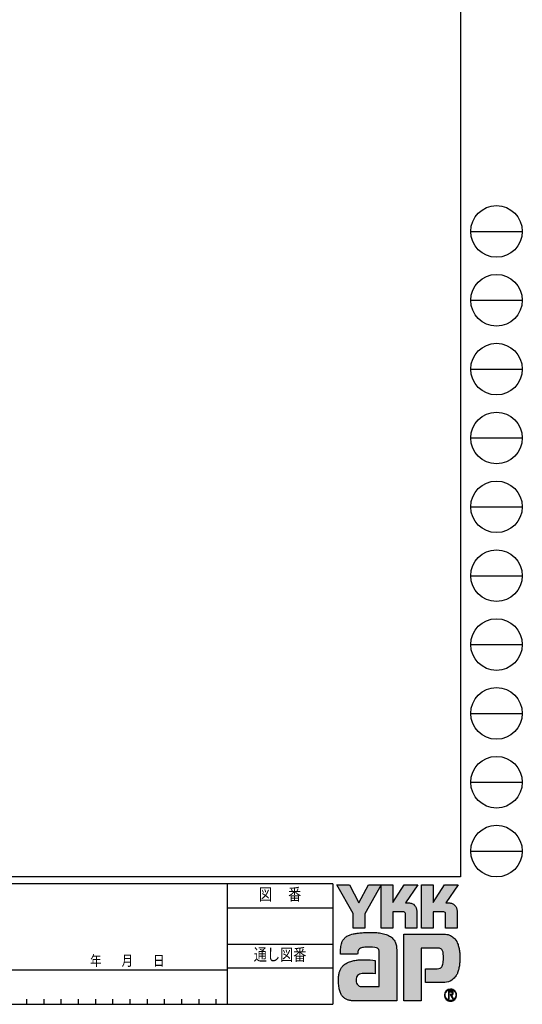
# Model space of a CAD drawing. Units: millimetres. Extents: x 0 to 12420, y 0 to 8692.
# Drawn here: x 10230 to 12420, y 112 to 4402 of the extents above; entities that cross this region are included whole.
import ezdxf
from ezdxf.enums import TextEntityAlignment as Align

# ---------------------------------------------------------------- set-up
doc = ezdxf.new("R2010")
doc.units = ezdxf.units.MM
doc.layers.add('FRAME', color=3, linetype='Continuous', lineweight=30)
doc.styles.add('text-b', font='extslim2.shx', dxfattribs={"width": 0.8, "bigfont": 'extfont2.shx'})

# ---------------------------------------------------------------- blocks, each defined once
blk = doc.blocks.new('YKKAPLOGO2')
at = {"linetype": 'ByBlock', "lineweight": -2}
h = blk.add_hatch(color=0, dxfattribs=at)
edge = h.paths.add_edge_path()
edge.add_arc((0.9812461011280433, 0.0499824917270516), 0.05224768226686799, 44.93442000000286, 90.08535600000256)
edge.add_arc((0.981251923836983, 0.0498822017341042), 0.05234798113029119, 90.09156552177431, 179.923629932956)
edge.add_arc((0.9809328846447093, 0.04982543177240449), 0.05202904932772984, 179.8606450800952, 225.1439939985764)
edge.add_arc((0.9811824296325071, 0.04981964968491356), 0.05220127516044024, 224.9453553885787, 269.9844512830166)
edge.add_arc((0.9811792300097124, 0.05007739688949195), 0.05245902158911579, 269.9880223087077, 314.9377721061915)
edge.add_arc((0.9815325956150847, 0.04973874384794832), 0.05196970324904468, 314.9257166602815, 360.2350799932709)
edge.add_arc((0.9816606454465392, 0.05014243657185302), 0.05184156587709133, 359.7894949650352, 405.1328750314317)
edge.add_line((1.018233057014969, 0.08688487340799868), (1.018233053760318, 0.08688487155867607))
edge = h.paths.add_edge_path(flags=16)
edge.add_arc((0.981079581235172, 0.04933418878901906), 0.04630680997412867, 224.628219000001, 270.1097310000005, ccw=False)
edge.add_arc((0.980734204155368, 0.0497538398553533), 0.04635897849902846, 179.755127369646, 225.2972179378844, ccw=False)
edge.add_arc((0.9809239227464674, 0.05005087893957519), 0.04654837878673929, 134.8007046283088, 180.1217460165475, ccw=False)
edge.add_arc((0.9810596361753152, 0.05031499629657055), 0.04645745898805054, 89.86602478721397, 135.1489962713439, ccw=False)
edge.add_arc((0.9812622969429565, 0.04996174930873667), 0.0468106734070266, 45.03107645709707, 90.11509058956278, ccw=False)
edge.add_arc((0.9812935476556018, 0.04994671913590117), 0.04679923295132165, 0.0064280881064178175, 45.071149570043985, ccw=False)
edge.add_arc((0.9810938450353073, 0.05002640325645057), 0.04699899421847977, 270.09072013900766, 359.9092589945101, ccw=False)
edge.add_line((0.9811682615725005, 0.003027467952257971), (0.9811682664664793, 0.003027463738441257))
edge = h.paths.add_edge_path(flags=0)
edge.add_arc((0.9880960047901233, 0.06675750034764613), 0.00994906395927765, -1.6106014017747725, 42.86139266983258, ccw=False)
edge.add_line((0.9980411381886808, 0.06647786603163076), (0.997627893648763, 0.0632985204006893))
edge.add_line((0.997627893648763, 0.0632985204006893), (0.9964901487985331, 0.06079225694408059))
edge.add_line((0.9964901487985331, 0.06079225694408059), (0.9947820199047082, 0.05888257891823644))
edge.add_line((0.9947820199047082, 0.05888257891823644), (0.9926597075445833, 0.05749289765299164))
edge.add_line((0.9926597075445833, 0.05749289765299164), (0.9902773968041707, 0.05654561673252021))
edge.add_line((0.9902773968041707, 0.05654561673252021), (0.9877882650237783, 0.05596313974099627))
edge.add_line((0.9877882650237783, 0.05596313974099627), (0.985348512780735, 0.05567089349957445))
edge.add_line((0.985348512780735, 0.05567089349957445), (0.9831123251610259, 0.05559027384676849))
edge.add_line((0.9831123251610259, 0.05559027384676849), (0.9772240672691997, 0.05559027384676849))
edge.add_line((0.9772240672691997, 0.05559027384676849), (0.9801959092207679, 0.0505354216158277))
edge.add_line((0.9801959092207679, 0.0505354216158277), (0.9996242378013646, 0.01716493182807305))
edge.add_line((0.9996242378013646, 0.01716493182807305), (1.007401011060179, 0.01716493182807305))
edge.add_line((1.007401011060179, 0.01716493182807305), (0.9886670192393636, 0.04928581699733364))
edge.add_line((0.9886670192393636, 0.04928581699733364), (0.9904204966878971, 0.0496344969957196))
edge.add_line((0.9904204966878971, 0.0496344969957196), (0.9920933544836222, 0.05007689734049302))
edge.add_line((0.9920933544836222, 0.05007689734049302), (0.9936805538982416, 0.05061201028599328))
edge.add_line((0.9936805538982416, 0.05061201028599328), (0.9951790716947747, 0.05123983583222064))
edge.add_line((0.9951790716947747, 0.05123983583222064), (0.9965818536536069, 0.05196037397917468))
edge.add_line((0.9965818536536069, 0.05196037397917468), (0.9978868842833974, 0.05277362472685597))
edge.add_line((0.9978868842833974, 0.05277362472685597), (0.9990881171102091, 0.05367757258394452))
edge.add_line((0.9990881171102091, 0.05367757258394452), (1.00017950566007, 0.05467322529609856))
edge.add_arc((0.9882915828757158, 0.06600314839065352), 0.01642223691996012, 316.3767372757107, 361.6565045120805)
edge.add_line((1.004706956826509, 0.06647787305918586), (1.004634749223265, 0.06821631922185975))
edge.add_line((1.004634749223265, 0.06821631922185975), (1.004417076160695, 0.06989220025456593))
edge.add_line((1.004417076160695, 0.06989220025456593), (1.004058318705706, 0.07150056232804715))
edge.add_line((1.004058318705706, 0.07150056232804715), (1.003557469112647, 0.07303334347702277))
edge.add_line((1.003557469112647, 0.07303334347702277), (1.002918558364156, 0.07448651271885215))
edge.add_line((1.002918558364156, 0.07448651271885215), (1.002140578714579, 0.07585200808825514))
edge.add_line((1.002140578714579, 0.07585200808825514), (1.001227561146554, 0.07712680634825093))
edge.add_line((1.001227561146554, 0.07712680634825093), (1.00017950566007, 0.07830284553355961))
edge.add_line((1.00017950566007, 0.07830284553355961), (0.9988059483253869, 0.0795171790539513))
edge.add_line((0.9988059483253869, 0.0795171790539513), (0.997280221396039, 0.08057531199703093))
edge.add_line((0.997280221396039, 0.08057531199703093), (0.9956103868372842, 0.08147724436279895))
edge.add_line((0.9956103868372842, 0.08147724436279895), (0.993803498868771, 0.08221894516861475))
edge.add_line((0.993803498868771, 0.08221894516861475), (0.9918656039644436, 0.08279940666881822))
edge.add_line((0.9918656039644436, 0.08279940666881822), (0.98980375634393, 0.08321560562642971))
edge.add_line((0.98980375634393, 0.08321560562642971), (0.9876250102268448, 0.08346754204144868))
edge.add_line((0.9876250102268448, 0.08346754204144868), (0.9853344043414957, 0.08355219267689523))
edge.add_line((0.9853344043414957, 0.08355219267689523), (0.9628445444455811, 0.08355219267689523))
edge.add_line((0.9628445444455811, 0.08355219267689523), (0.9628445444455811, 0.01738663587328992))
edge.add_line((0.9628445444455811, 0.01738663587328993), (0.9696417889227947, 0.01738663587328993))
edge.add_line((0.9696417889227947, 0.01738663587328993), (0.9696417889227947, 0.07680331999136675))
edge.add_line((0.9696417889227947, 0.07680331999136675), (0.9853344043414957, 0.07680331999136675))
edge.add_line((0.9853344043414957, 0.07680331999136675), (0.9869548593628945, 0.07674990947138277))
edge.add_line((0.9869548593628945, 0.07674990947138277), (0.9884795785465891, 0.07659169340275068))
edge.add_line((0.9884795785465891, 0.07659169340275068), (0.9899045309099419, 0.07632967953113111))
edge.add_line((0.9899045309099419, 0.07632967953113111), (0.9912256854702989, 0.07596588334784359))
edge.add_line((0.9912256854702989, 0.07596588334784359), (0.9924390112450328, 0.07550232034420862))
edge.add_line((0.9924390112450328, 0.07550232034420862), (0.9935404772514925, 0.0749399982658861))
edge.add_line((0.9935404772514925, 0.0749399982658861), (0.994525044761384, 0.07427992485853681))
edge.add_line((0.994525044761384, 0.07427992485853681), (0.99538868279207, 0.07352512335914131))
edge = h.paths.add_edge_path()
edge.add_arc((0.2888696415236495, -0.1159034444774372), 0.7062400160724803, 87.51793533789117, 91.66438817798303, ccw=False)
edge.add_arc((0.2980441028128063, 0.0807829810969769), 0.5093412134494915, 81.92630775827178, 87.59083149003902, ccw=False)
edge.add_arc((0.3251265643207231, 0.2663792750138402), 0.321781731588947, 73.67137372319672, 82.05943302216531, ccw=False)
edge.add_arc((0.3653003506711655, 0.4008374623326906), 0.1814537687132259, 60.60528288235503, 73.90849856205972, ccw=False)
edge.add_arc((0.3817474280854383, 0.433636488165785), 0.1448155125235193, 52.173471518694726, 59.905419987328685, ccw=False)
edge.add_arc((0.3964566359849661, 0.4526771293389417), 0.1207551160809914, 43.55041761169463, 52.14560577150331, ccw=False)
edge.add_arc((0.4045599329898834, 0.4605085644747016), 0.1094863412068013, 34.48659260316282, 43.50182013356101, ccw=False)
edge.add_arc((0.4046164763654133, 0.4606754658774527), 0.1093452839783557, 25.589150532184817, 34.43128324084961, ccw=False)
edge.add_arc((0.3948873484272424, 0.4561168115891532), 0.1200891091210316, 17.43088999214831, 25.545905045019026, ccw=False)
edge.add_line((0.5094618416488242, 0.4920901299306787), (0.5136721488365371, 0.4750684358360138))
edge.add_line((0.5136721488365371, 0.4750684358360138), (0.5160574828139404, 0.4568463788105209))
edge.add_line((0.5160574828139404, 0.4568463788105209), (0.516810268822016, 0.4374301431778381))
edge.add_line((0.516810268822016, 0.4374301431778381), (0.516810268822016, 0))
edge.add_line((0.516810268822016, 1.561251128379126e-17), (0.1588499406522026, 4.900051718548237e-16))
edge.add_arc((0.1573846152258219, 0.2756756466933351), 0.2756795410588052, 263.6848746649659, 270.30454692996716, ccw=False)
edge.add_arc((0.144751575922557, 0.1631788670443234), 0.1624759066448767, 253.691018885623, 263.74909316651605, ccw=False)
edge.add_arc((0.1298296342656863, 0.1119254163862797), 0.1090945150732202, 239.8785013092501, 253.6535482446689, ccw=False)
edge.add_arc((0.1216803205149821, 0.0971037955026249), 0.09218556660014122, 223.6420534782413, 239.6366294170112, ccw=False)
edge.add_arc((0.1315007229737249, 0.1057422376683652), 0.1052553969652856, 208.2977657543149, 223.355606159757, ccw=False)
edge.add_arc((0.1750281282756943, 0.1289080277864341), 0.1545631104473806, 196.3102007627962, 208.2099283034402, ccw=False)
edge.add_arc((0.2749937283998853, 0.1584394086296672), 0.2587992870372889, 187.8047148541562, 196.3697110093865, ccw=False)
edge.add_arc((0.4643239229115859, 0.185069681765108), 0.449992470592488, 181.9094794174698, 187.8904176513077, ccw=False)
edge.add_arc((0.303006404324082, 0.1825310330579531), 0.2886938890442698, 174.5558801097798, 182.4727230497099, ccw=False)
edge.add_arc((0.2165045834468608, 0.1908157858970615), 0.2017962492913178, 164.9753667854606, 174.5673877291291, ccw=False)
edge.add_arc((0.1674695707098278, 0.2038900510662171), 0.1510482502902498, 153.891777935297, 164.9434116692618, ccw=False)
edge.add_arc((0.1451283838558344, 0.2146325454768658), 0.1262593665995702, 142.0468818398376, 153.8077060405064, ccw=False)
edge.add_arc((0.1408164618959296, 0.2177209774146268), 0.1209601121175584, 130.6022050713186, 141.944269337734, ccw=False)
edge.add_arc((0.1479387738203448, 0.2091589759802663), 0.1320961073216915, 120.6072426230107, 130.5308147201121, ccw=False)
edge.add_arc((0.1620041652577047, 0.185242139598837), 0.1598422074916906, 112.58837614452091, 120.5816154340441, ccw=False)
edge.add_arc((0.1809304914828644, 0.1397662104312182), 0.2090993483228371, 106.6130308198974, 112.5902350136696, ccw=False)
edge.add_arc((0.2106953306828905, 0.03972204185871137), 0.3134773965652422, 99.87193010640078, 106.59824860692831, ccw=False)
edge.add_arc((0.2273709020351266, -0.05422104319928517), 0.4088886023840901, 94.78469170294778, 99.9171141639502, ccw=False)
edge.add_arc((0.2354886371798975, -0.1476874386008425), 0.502706483086526, 90.80098592879739, 94.81811646898808, ccw=False)
edge.add_arc((0.2367229485111748, -0.2172863637400388), 0.5723159218077685, 87.57779436069052, 90.82713927416393, ccw=False)
edge.add_line((0.260910663135775, 0.354518208483649), (0.2889841687203463, 0.3526656324718716))
edge.add_line((0.2889841687203463, 0.3526656324718716), (0.3110537986760067, 0.3501916168763852))
edge.add_line((0.3110537986760067, 0.3501916168763852), (0.3254907630022595, 0.3478738018582105))
edge.add_line((0.3254907630022595, 0.3478738018582105), (0.3306645292210905, 0.3464901670669264))
edge.add_line((0.3306645292210905, 0.3464901670669264), (0.3306645292210905, 0.2330190134880369))
edge.add_line((0.3306645292210905, 0.2330190134880369), (0.3142503679097697, 0.2347513282777073))
edge.add_line((0.3142503679097697, 0.2347513282777073), (0.2962490071838363, 0.2357258183310007))
edge.add_line((0.2962490071838363, 0.2357258183310007), (0.2778233855350113, 0.2361027152078691))
edge.add_line((0.2778233855350113, 0.2361027152078691), (0.2601384569463361, 0.2360462814509047))
edge.add_line((0.2601384569463361, 0.2360462814509047), (0.2443571599095455, 0.2357197718570402))
edge.add_line((0.2443571599095455, 0.2357197718570402), (0.2316434406620273, 0.2352844257318875))
edge.add_line((0.2316434406620273, 0.2352844257318875), (0.2231612454411695, 0.2349034978723787))
edge.add_line((0.2231612454411695, 0.2349034978723787), (0.2200755282300137, 0.2347412508211064))
edge.add_line((0.2200755282300137, 0.2347412508211064), (0.207246925977251, 0.2323972344157701))
edge.add_line((0.207246925977251, 0.2323972344157701), (0.1961849018665941, 0.2287260169761134))
edge.add_line((0.1961849018665941, 0.2287260169761134), (0.1868914713893767, 0.2237024048606348))
edge.add_line((0.1868914713893767, 0.2237024048606348), (0.1793676422912524, 0.2173032199191527))
edge.add_line((0.1793676422912524, 0.2173032199191527), (0.173611399080894, 0.209504276255825))
edge.add_line((0.173611399080894, 0.209504276255825), (0.1696247572496354, 0.2002834034661302))
edge.add_line((0.1696247572496354, 0.2002834034661302), (0.1674067090518097, 0.1896154079085665))
edge.add_line((0.1674067090518097, 0.1896154079085665), (0.1669592699787338, 0.1774771114329521))
edge.add_line((0.1669592699787338, 0.1774771114329521), (0.1683751526311416, 0.1641285124195865))
edge.add_line((0.1683751526311416, 0.1641285124195865), (0.171210948918598, 0.1530936974417549))
edge.add_line((0.171210948918598, 0.1530936974417549), (0.1752903033505803, 0.1441620476565018))
edge.add_line((0.1752903033505803, 0.1441620476565018), (0.1804368604365862, 0.1371229442208714))
edge.add_line((0.1804368604365862, 0.1371229442208714), (0.1864712414491225, 0.1317657682919078))
edge.add_line((0.1864712414491225, 0.1317657682919078), (0.1932170908976666, 0.1278778855353349))
edge.add_line((0.1932170908976666, 0.1278778855353349), (0.2004970455460628, 0.1252506925995168))
edge.add_line((0.2004970455460628, 0.1252506925995168), (0.2081327344124544, 0.1236715551501777))
edge.add_line((0.2081327344124544, 0.1236715551501777), (0.3657048535675898, 0.1236715551501777))
edge.add_line((0.3657048535675898, 0.1236715551501777), (0.3657048535675898, 0.4152113668644841))
edge.add_line((0.3657048535675898, 0.4152113668644841), (0.3657502021222949, 0.4209917959706796))
edge.add_line((0.3657502021222949, 0.4209917959706796), (0.3654488861699293, 0.4266422258867254))
edge.add_line((0.3654488861699293, 0.4266422258867254), (0.3647092008554362, 0.4320870756881156))
edge.add_line((0.3647092008554362, 0.4320870756881156), (0.3634404490693955, 0.4372517721960044))
edge.add_line((0.3634404490693955, 0.4372517721960044), (0.361550925956757, 0.4420637577228673))
edge.add_line((0.361550925956757, 0.4420637577228673), (0.3589489266624404, 0.4464474513441976))
edge.add_line((0.3589489266624404, 0.4464474513441976), (0.3555417385857254, 0.4503302953724703))
edge.add_line((0.3555417385857254, 0.4503302953724703), (0.351239672362862, 0.4536367088831791))
edge.add_line((0.351239672362862, 0.4536367088831791), (0.3419986446599642, 0.4572645932594526))
edge.add_line((0.3419986446599642, 0.4572645932594526), (0.3272230777919324, 0.4603382175226843))
edge.add_line((0.3272230777919324, 0.4603382175226843), (0.3083721874745489, 0.4626056452578551))
edge.add_line((0.3083721874745489, 0.4626056452578551), (0.2869061971692697, 0.4638159477956062))
edge.add_line((0.2869061971692697, 0.4638159477956062), (0.2642843225918874, 0.4637192042122389))
edge.add_line((0.2642843225918874, 0.4637192042122389), (0.2419667872037569, 0.4620654935840439))
edge.add_arc((0.2627474271121496, 0.2759832270415436), 0.1872390047949316, 96.3720746533219, 102.753407993257)
edge.add_arc((0.2432356926092474, 0.3601517667406939), 0.1008406520402351, 102.4978957058443, 112.8463169705322)
edge.add_line((0.2040832325935312, 0.4530814281982581), (0.1971896242896927, 0.4491985969962049))
edge.add_line((0.1971896242896927, 0.4491985969962049), (0.1918072547192233, 0.4444571536655475))
edge.add_line((0.1918072547192233, 0.4444571536655475), (0.187738985489503, 0.4389216067547504))
edge.add_line((0.187738985489503, 0.4389216067547504), (0.1847842752141581, 0.4326554442403983))
edge.add_line((0.1847842752141581, 0.4326554442403983), (0.1827466134894856, 0.4257241695903961))
edge.add_line((0.1827466134894856, 0.4257241695903961), (0.1814274744204456, 0.4181922785269885))
edge.add_line((0.1814274744204456, 0.4181922785269885), (0.1806263166206845, 0.4101222512811007))
edge.add_line((0.1806263166206845, 0.4101222512811007), (0.180146629686486, 0.4015805990662971))
edge.add_line((0.180146629686486, 0.4015805990662971), (0.0318236001995264, 0.40121982611999))
edge.add_line((0.0318236001995264, 0.40121982611999), (0.03225592308770285, 0.421505746257318))
edge.add_line((0.03225592308770285, 0.421505746257318), (0.03308025903764826, 0.4442969221055926))
edge.add_arc((0.3020321980853672, 0.4289066620532453), 0.2693919182566671, 171.5562215410652, 176.7249302595971, ccw=False)
edge.add_arc((0.2107455970429363, 0.4425317232110217), 0.17709415161994, 163.4838524863008, 171.5798233267275, ccw=False)
edge.add_arc((0.1649421615459198, 0.4561195885300596), 0.1293177480461479, 152.2125045740734, 163.4864976584932, ccw=False)
edge.add_arc((0.1451536905954682, 0.4663523194625717), 0.1070409349827952, 138.0385215069419, 152.1201504079557, ccw=False)
edge.add_arc((0.1451383062552762, 0.4658517252465141), 0.1073648894358692, 122.60462867217839, 137.8343845030835, ccw=False)
edge.add_arc((0.159333815397397, 0.4428904968423212), 0.1343573613646242, 108.37420791968111, 122.4280899168763, ccw=False)
edge.add_arc((0.1818186920917547, 0.3629311161813025), 0.2173623681110479, 100.9315937394665, 107.3549899713762, ccw=False)
edge.add_arc((0.2552918981457933, 0.006476305263364179), 0.5813000368525686, 97.86054447666339, 101.37937906247248, ccw=False)
edge.add_arc((0.2897866337005366, -0.2331786216689409), 0.8234219014309108, 94.90201223830599, 97.95760039022957, ccw=False)
edge.add_arc((0.2921358874186389, -0.2523604021260669), 0.8427345608380449, 91.61689723320711, 94.94970856324022, ccw=False)
edge = h.paths.add_edge_path()
edge.add_arc((0.8231022365719144, 0.326062522114662), 0.2343449332086594, 339.22498221091587, 347.3145741352372, ccw=False)
edge.add_arc((0.9327593111015937, 0.2836029544882395), 0.1167601006921798, 326.2325061058077, 339.6193101912123, ccw=False)
edge.add_arc((0.8884076187676503, 0.3166572618900313), 0.172025259001961, 318.6736738685102, 325.2911172618525, ccw=False)
edge.add_arc((0.9056636716129601, 0.301522352935606), 0.1490723541492888, 311.5703269329227, 318.6624294560623, ccw=False)
edge.add_line((1.004578969224014, 0.1899950886899172), (0.9908901061654903, 0.1793555493433332))
edge.add_line((0.9908901061654903, 0.1793555493433332), (0.9766305050754204, 0.1709912603647031))
edge.add_line((0.9766305050754204, 0.1709912603647031), (0.9619083487273684, 0.1647492837461929))
edge.add_line((0.9619083487273684, 0.1647492837461929), (0.9468284426699938, 0.1604784576387913))
edge.add_line((0.9468284426699938, 0.1604784576387913), (0.9314986156889231, 0.1580276201934863))
edge.add_line((0.9314986156889231, 0.1580276201934863), (0.9160236733327922, 0.1572435940699476))
edge.add_line((0.9160236733327922, 0.1572435940699476), (0.7636192739225265, 0.1572435940699476))
edge.add_line((0.7636192739225265, 0.1572435940699476), (0.7636192739225265, 0.2769647862326279))
edge.add_line((0.7636192739225265, 0.2769647862326279), (0.8495598238138038, 0.2769647862326279))
edge.add_line((0.8495598238138038, 0.2769647862326279), (0.8654056165728363, 0.2771854825321845))
edge.add_line((0.8654056165728363, 0.2771854825321845), (0.879337700323386, 0.2785348539710262))
edge.add_line((0.879337700323386, 0.2785348539710262), (0.8912946025801846, 0.2820418088680883))
edge.add_arc((0.8774454935949675, 0.3132694942002916), 0.03416088627204399, 293.9167198020605, 314.0937636770703)
edge.add_arc((0.872788935273078, 0.3173801215128744), 0.04035624457201561, 314.7809858171797, 333.9292818603018)
edge.add_arc((0.8428172084432193, 0.3319332131454714), 0.07367427944621562, 334.0067642612879, 347.3498910530276)
edge.add_arc((0.7610589872410767, 0.3508664150472064), 0.1575952041420177, 347.1430841970991, 355.4000769567)
edge.add_arc((0.5821453548684494, 0.3662422521737009), 0.3371670762823485, 355.2339044354762, 360.2919344246407)
edge.add_line((0.9193080545233552, 0.3679601841289399), (0.9191224912375238, 0.386849373007307))
edge.add_line((0.9191224912375238, 0.386849373007307), (0.9182215666174176, 0.403864150732029))
edge.add_line((0.9182215666174176, 0.403864150732029), (0.9160901845463545, 0.4188059956339747))
edge.add_line((0.9160901845463545, 0.4188059956339747), (0.9122164102290233, 0.4314753740724554))
edge.add_arc((0.8744583205688348, 0.4157153166626667), 0.04091518965306985, 22.65543833575849, 39.38165319252862)
edge.add_arc((0.8802151642354468, 0.4201169319022766), 0.03367369458242356, 39.80779662169855, 59.7537818176739)
edge.add_arc((0.8761143769198433, 0.4124141142770597), 0.04239489756756609, 60.2099075952312, 77.92418213913811)
edge.add_arc((0.8697976792645088, 0.3827578841939647), 0.0727163786707092, 77.94572257653994, 90.63794058773097)
edge.add_line((0.8689880599298625, 0.4554697556010117), (0.7275198088872918, 0.4554697982388572))
edge.add_line((0.7275198088872918, 0.4554697982388572), (0.7275198088872918, 0))
edge.add_line((0.7275198088872918, 1.561251128379126e-17), (0.5792592596312571, 1.561251128379126e-17))
edge.add_line((0.5792592596312571, 1.561251128379126e-17), (0.5792592596312571, 0.5762864099340402))
edge.add_line((0.5792592596312571, 0.5762864099340402), (0.9238357176897098, 0.5762864099340398))
edge.add_arc((0.9182044986101963, 0.41776529143354), 0.1586211071672713, 78.73197638228368, 87.96551099663088, ccw=False)
edge.add_arc((0.9228558631861302, 0.4415497763755466), 0.1343862513608244, 69.0303397675134, 78.6954139576057, ccw=False)
edge.add_arc((0.927191944134217, 0.4531125855842009), 0.1220375101878603, 59.394837104650776, 68.98849810507397, ccw=False)
edge.add_arc((0.9291962296410485, 0.4566353908046252), 0.1179850453546122, 50.30120407773393, 59.36159834971329, ccw=False)
edge.add_arc((0.928465926118329, 0.4558067623478762), 0.1190890898894065, 42.05209438652213, 50.28551138205171, ccw=False)
edge.add_line((1.016893878338174, 0.5355733505718436), (1.02656430253218, 0.5233696853234531))
edge.add_line((1.02656430253218, 0.5233696853234531), (1.033807978336806, 0.5115458054937824))
edge.add_line((1.033807978336806, 0.5115458054937824), (1.038861822822095, 0.5008455620750889))
edge.add_arc((0.8696510532008809, 0.4219238188015519), 0.1867108087849701, 14.76266676743262, 25.004857483356716, ccw=False)
edge.add_arc((0.7551395843949523, 0.3907135097869999), 0.305396728850088, 7.913901303101625, 14.950413391766176, ccw=False)
edge.add_arc((0.6407615023415933, 0.374082442108001), 0.4209759537608216, 2.5437612488568107, 8.0125134686524, ccw=False)
edge.add_arc((0.5752015653601031, 0.3706344277871104), 0.4866246141711114, -2.235807907604112, 2.606741948428123, ccw=False)
edge.add_arc((0.593916326405124, 0.3694308797568436), 0.4678773855338831, 352.8936963416039, 357.82205712252266, ccw=False)
edge.add_arc((0.6917800944539578, 0.3566981730732821), 0.3691905806041192, 347.15165836895227, 352.9756549716377, ccw=False)
edge = h.paths.add_edge_path()
edge.add_arc((0.6195730833178591, 0.77095217117839), 0.07411715303776871, 78.26798205381101, 90.11215451062168, ccw=False)
edge.add_arc((0.6206354389486247, 0.7763468734841168), 0.06861915960289529, 66.1996322208181, 78.22058292401289, ccw=False)
edge.add_line((0.6483267810517751, 0.8391304592142573), (0.6603243360190886, 0.8322778665565833))
edge.add_line((0.6603243360190886, 0.8322778665565833), (0.6704834200183122, 0.82334218578869))
edge.add_line((0.6704834200183122, 0.82334218578869), (0.6786511985932253, 0.8127044226009286))
edge.add_line((0.6786511985932253, 0.8127044226009286), (0.6846755021491631, 0.8007434893614873))
edge.add_line((0.6846755021491631, 0.8007434893614873), (0.6884011378544636, 0.787841321675535))
edge.add_line((0.6884011378544636, 0.787841321675535), (0.6896779516057723, 0.7743768319112608))
edge.add_line((0.6896779516057723, 0.7743768319112608), (0.6896779516057723, 0.6254652789588208))
edge.add_line((0.6896779516057723, 0.6254652789588208), (0.5916636009611349, 0.6254652789588208))
edge.add_line((0.5916636009611349, 0.6254652789588208), (0.5916636009611282, 0.7524936349027118))
edge.add_arc((0.5777580712027469, 0.7528387797302377), 0.01390981246506209, 358.5781712163345, 452.1682981404213)
edge.add_line((0.5772317947105762, 0.7667386328182018), (0.4829369139498851, 0.7667391275535451))
edge.add_line((0.4829369139498851, 0.7667391275535451), (0.4829369139498851, 0.6258260519051281))
edge.add_line((0.4829369139498851, 0.6258260519051281), (0.3824757568425696, 0.6258260519051281))
edge.add_line((0.3824757568425696, 0.6258260519051281), (0.3824757568425696, 1))
edge.add_line((0.3824757568425696, 1), (0.4829369139498851, 1))
edge.add_line((0.4829369139498851, 1), (0.4829369139498851, 0.8469294807084272))
edge.add_line((0.4829369139498851, 0.8469294807084272), (0.5817483914116496, 1))
edge.add_line((0.5817483914116496, 1), (0.6997594391891818, 1))
edge.add_line((0.6997594391891818, 1), (0.5938856801416015, 0.845069182219927))
edge.add_line((0.5938856801416015, 0.845069182219927), (0.5976385249797236, 0.845069182219927))
edge.add_line((0.5976385249797236, 0.845069182219927), (0.6017793518969773, 0.845069182219927))
edge.add_line((0.6017793518969773, 0.845069182219927), (0.606032038582495, 0.845069182219927))
edge.add_line((0.606032038582495, 0.845069182219927), (0.6101255014537234, 0.845069182219927))
edge.add_line((0.6101255014537234, 0.845069182219927), (0.6137846259454616, 0.845069182219927))
edge.add_line((0.6137846259454616, 0.845069182219927), (0.6167373207294794, 0.845069182219927))
edge.add_line((0.6167373207294794, 0.845069182219927), (0.6187094789862532, 0.845069182219927))
edge.add_line((0.6187094789862532, 0.845069182219927), (0.6194280016418655, 0.845069182219927))
h.paths.add_polyline_path([(4.284766985662714e-16, 1), (0.1092325753326035, 1), (0.1912509791148641, 0.8454017382877519), (0.2730537253258682, 1), (0.3823638970743057, 1), (0.2422902735607242, 0.7507713975696423), (0.2422902735607242, 0.6257151998825196), (0.1426625221143093, 0.6257151998825196), (0.1426625221143093, 0.7541322293459956)])
edge = h.paths.add_edge_path()
edge.add_arc((0.9666439621569415, 0.7708198794699588), 0.07424943529107755, 78.2785069830033, 90.10825959996419, ccw=False)
edge.add_arc((0.9676674920936378, 0.776026900256392), 0.06894308584965489, 66.24829879555648, 78.2322632326792, ccw=False)
edge.add_line((0.9954359653677192, 0.8391304736773918), (1.007468530019405, 0.8322778665565833))
edge.add_line((1.007468530019405, 0.8322778665565833), (1.017668931590689, 0.82334218578869))
edge.add_line((1.017668931590689, 0.82334218578869), (1.025877019992003, 0.8127044226009286))
edge.add_line((1.025877019992003, 0.8127044226009286), (1.031936594646044, 0.8007434893614873))
edge.add_line((1.031936594646044, 0.8007434893614873), (1.035688431738506, 0.787841321675535))
edge.add_line((1.035688431738506, 0.787841321675535), (1.036973307455103, 0.7743768319112608))
edge.add_line((1.036973307455103, 0.7743768319112608), (1.036973307455103, 0.6257151998825196))
edge.add_line((1.036973307455103, 0.6257151998825196), (0.938736245019588, 0.6257151998825196))
edge.add_line((0.938736245019588, 0.6257151998825196), (0.9387362450195812, 0.7524936349027116))
edge.add_arc((0.9248957658995721, 0.7529045542786825), 0.01384657780843178, 358.299406285005, 452.4345457850627)
edge.add_line((0.924307590207327, 0.7667386341671322), (0.8301183945396181, 0.7667391275535451))
edge.add_line((0.8301183945396181, 0.7667391275535451), (0.8301183945396181, 0.6257151998825196))
edge.add_line((0.8301183945396181, 0.6257151998825196), (0.729602819166666, 0.6257151998825196))
edge.add_line((0.729602819166666, 0.6257151998825196), (0.729602819166666, 1))
edge.add_line((0.729602819166666, 1), (0.8301183945396181, 1))
edge.add_line((0.8301183945396181, 1), (0.8301183945396181, 0.8469294807084272))
edge.add_line((0.8301183945396181, 0.8469294807084272), (0.9288210354700992, 1))
edge.add_line((0.9288210354700992, 1), (1.046833090993288, 1))
edge.add_line((1.046833090993288, 1), (0.9409583242000511, 0.845069182219927))
edge.add_line((0.9409583242000511, 0.845069182219927), (0.9447514788645773, 0.845069182219927))
edge.add_line((0.9447514788645773, 0.845069182219927), (0.9489104452037077, 0.845069182219927))
edge.add_line((0.9489104452037077, 0.845069182219927), (0.953166155126216, 0.845069182219927))
edge.add_line((0.953166155126216, 0.845069182219927), (0.9572515560321595, 0.845069182219927))
edge.add_line((0.9572515560321595, 0.845069182219927), (0.9608955643389949, 0.845069182219927))
edge.add_line((0.9608955643389949, 0.845069182219927), (0.9638321351924498, 0.845069182219927))
edge.add_line((0.9638321351924498, 0.845069182219927), (0.9657911927556412, 0.845069182219927))
edge.add_line((0.9657911927556412, 0.845069182219927), (0.9665036689373092, 0.845069182219927))
at = {"color": 0, "linetype": 'ByBlock', "lineweight": -2}
blk.add_lwpolyline([(4.284766985662714e-16, 1), (0.1092325753326035, 1), (0.1912509791148641, 0.8454017382877519), (0.2730537253258682, 1), (0.3823638970743057, 1), (0.2422902735607242, 0.7507713975696423), (0.2422902735607242, 0.6257151998825196), (0.1426625221143093, 0.6257151998825196), (0.1426625221143093, 0.7541322293459956)], close=True, dxfattribs=at)
for points in [[(0.6194280016418655, 0.845069182219927, -0.05172601008048688), (0.6346436554647888, 0.8435209677068444, -0.05249944548762064), (0.6483267810517751, 0.8391304592142573), (0.6603243360190886, 0.8322778665565833), (0.6704834200183122, 0.82334218578869), (0.6786511985932253, 0.8127044226009286), (0.6846755021491631, 0.8007434893614873), (0.6884011378544636, 0.787841321675535), (0.6896779516057723, 0.7743768319112608), (0.6896779516057723, 0.6254652789588208), (0.5916636009611349, 0.6254652789588208), (0.5916636009611282, 0.7524936349027118, 0.432687496610367), (0.5772317947105762, 0.7667386328182018), (0.4829369139498851, 0.7667391275535451), (0.4829369139498851, 0.6258260519051281), (0.3824757568425696, 0.6258260519051281), (0.3824757568425696, 1), (0.4829369139498851, 1), (0.4829369139498851, 0.8469294807084272), (0.5817483914116496, 1), (0.6997594391891818, 1), (0.5938856801416015, 0.845069182219927), (0.5976385249797236, 0.845069182219927), (0.6017793518969773, 0.845069182219927), (0.606032038582495, 0.845069182219927), (0.6101255014537234, 0.845069182219927), (0.6137846259454616, 0.845069182219927), (0.6167373207294794, 0.845069182219927), (0.6187094789862532, 0.845069182219927)], [(0.9665036689373092, 0.845069182219927, -0.05166292352169696), (0.9817280772984055, 0.8435209668857806, -0.05233761902446797), (0.9954359653677192, 0.8391304736773918), (1.007468530019405, 0.8322778665565833), (1.017668931590689, 0.82334218578869), (1.025877019992003, 0.8127044226009286), (1.031936594646044, 0.8007434893614873), (1.035688431738506, 0.787841321675535), (1.036973307455103, 0.7743768319112608), (1.036973307455103, 0.6257151998825196), (0.938736245019588, 0.6257151998825196), (0.9387362450195812, 0.7524936349027116, 0.4355136938325048), (0.924307590207327, 0.7667386341671322), (0.8301183945396181, 0.7667391275535451), (0.8301183945396181, 0.6257151998825196), (0.729602819166666, 0.6257151998825196), (0.729602819166666, 1), (0.8301183945396181, 1), (0.8301183945396181, 0.8469294807084272), (0.9288210354700992, 1), (1.046833090993288, 1), (0.9409583242000511, 0.845069182219927), (0.9447514788645773, 0.845069182219927), (0.9489104452037077, 0.845069182219927), (0.953166155126216, 0.845069182219927), (0.9572515560321595, 0.845069182219927), (0.9608955643389949, 0.845069182219927), (0.9638321351924498, 0.845069182219927), (0.9657911927556412, 0.845069182219927)], [(0.2683569225640473, 0.5900386131044452, -0.01809428790632769), (0.3194545324604997, 0.5896739961684768, -0.02472118158145398), (0.3695793652666193, 0.5850757313362248, -0.03661616429789474), (0.4155942800397716, 0.5751819226659588, -0.05811150963258548), (0.4543621104382651, 0.5589307042104518, -0.03374979506224605), (0.4705588483064391, 0.5480220830008794, -0.03752117636683241), (0.4839761246793302, 0.5358765112982495, -0.03935665238541357), (0.4948050030205844, 0.522501195052908, -0.03860023621618576), (0.5032365548524164, 0.5079033310369601, -0.0354232381635762), (0.5094618416488242, 0.4920901299306787), (0.5136721488365371, 0.4750684358360138), (0.5160574828139404, 0.4568463788105209), (0.516810268822016, 0.4374301431778381), (0.516810268822016, 1.561251128379126e-17), (0.1588499406522026, 4.900051718548237e-16, -0.02889180409590424), (0.1270607754704365, 0.001668942211705393, -0.04391482562069712), (0.09912555406780396, 0.00724078199200443, -0.06017746424624951), (0.07508215267394008, 0.01756267756198273, -0.06990302932544741), (0.05496880588705486, 0.03348184563124075, -0.06579692758742513), (0.0388237838205934, 0.05584550892261855, -0.05196906648853662), (0.02668536264395025, 0.08550089708311953, -0.03738925408112795), (0.01859178479010268, 0.1232952158784466, -0.02610269207338184), (0.01458132556166574, 0.1700756923400463, -0.03455749048488897), (0.01561475494380513, 0.2099208384239862, -0.04187754173246925), (0.02160684734887951, 0.2431282957959882, -0.0482592614009314), (0.03183361408300187, 0.2703615576361132, -0.05136136850738898), (0.04557107408111732, 0.2922841373764895, -0.04952953337763964), (0.06209520507945424, 0.3095594902985299, -0.0433268324194203), (0.08068201224045517, 0.3228511462970025, -0.03489123438471047), (0.1006074916022021, 0.3328225575405694, -0.02608638815580322), (0.1211476679623996, 0.3401372449670416, -0.02935753080659846), (0.1569507398982265, 0.3485579159386361, -0.02239816206245716), (0.1932648506330315, 0.3532426563094835, -0.01752983388173463), (0.2284611090254231, 0.3549699218200128, -0.01417889188307802), (0.260910663135775, 0.354518208483649), (0.2889841687203463, 0.3526656324718716), (0.3110537986760067, 0.3501916168763852), (0.3254907630022595, 0.3478738018582105), (0.3306645292210905, 0.3464901670669264), (0.3306645292210905, 0.2330190134880369), (0.3142503679097697, 0.2347513282777073), (0.2962490071838363, 0.2357258183310007), (0.2778233855350113, 0.2361027152078691), (0.2601384569463361, 0.2360462814509047), (0.2443571599095455, 0.2357197718570402), (0.2316434406620273, 0.2352844257318875), (0.2231612454411695, 0.2349034978723787), (0.2200755282300137, 0.2347412508211064), (0.207246925977251, 0.2323972344157701), (0.1961849018665941, 0.2287260169761134), (0.1868914713893767, 0.2237024048606348), (0.1793676422912524, 0.2173032199191527), (0.173611399080894, 0.209504276255825), (0.1696247572496354, 0.2002834034661302), (0.1674067090518097, 0.1896154079085665), (0.1669592699787338, 0.1774771114329521), (0.1683751526311416, 0.1641285124195865), (0.171210948918598, 0.1530936974417549), (0.1752903033505803, 0.1441620476565018), (0.1804368604365862, 0.1371229442208714), (0.1864712414491225, 0.1317657682919078), (0.1932170908976666, 0.1278778855353349), (0.2004970455460628, 0.1252506925995168), (0.2081327344124544, 0.1236715551501777), (0.3657048535675898, 0.1236715551501777), (0.3657048535675898, 0.4152113668644841), (0.3657502021222949, 0.4209917959706796), (0.3654488861699293, 0.4266422258867254), (0.3647092008554362, 0.4320870756881156), (0.3634404490693955, 0.4372517721960044), (0.361550925956757, 0.4420637577228673), (0.3589489266624404, 0.4464474513441976), (0.3555417385857254, 0.4503302953724703), (0.351239672362862, 0.4536367088831791), (0.3419986446599642, 0.4572645932594526), (0.3272230777919324, 0.4603382175226843), (0.3083721874745489, 0.4626056452578551), (0.2869061971692697, 0.4638159477956062), (0.2642843225918874, 0.4637192042122389), (0.2419667872037569, 0.4620654935840439, 0.02785101716384679), (0.2214133965985919, 0.4586028942137863, 0.04518421782094978), (0.2040832325935312, 0.4530814281982581), (0.1971896242896927, 0.4491985969962049), (0.1918072547192233, 0.4444571536655475), (0.187738985489503, 0.4389216067547504), (0.1847842752141581, 0.4326554442403983), (0.1827466134894856, 0.4257241695903961), (0.1814274744204456, 0.4181922785269885), (0.1806263166206845, 0.4101222512811007), (0.180146629686486, 0.4015805990662971), (0.0318236001995264, 0.40121982611999), (0.03225592308770285, 0.421505746257318), (0.03308025903764826, 0.4442969221055926, -0.02255657072227582), (0.03556037364139207, 0.4684638661949196, -0.03534003808622842), (0.04095841147854853, 0.4928770323878501, -0.04923179255257913), (0.05053698172368052, 0.5164066915419651, -0.06152013362223974), (0.06555863662674213, 0.5379231874586116, -0.06655033492336844), (0.08728593364121495, 0.556296860364442, -0.06139860760758875), (0.1169814377659895, 0.5703980521550589, -0.0280346944577528), (0.140598770608844, 0.5763492905334072, -0.01535501895292157), (0.1757918982616101, 0.5823143752650032, -0.01333330849377105), (0.2194236554406536, 0.5872314459475504, -0.0145431579434434)], [(1.051726911649562, 0.2746008308656272, -0.03531217007996321), (1.042210161097748, 0.2429405326620949, -0.0584774722804379), (1.029821976208014, 0.2187048793543278, -0.0288820706933246), (1.017591844574839, 0.2030609347606338, -0.03095501646578212), (1.004578969224014, 0.1899950886899172), (0.9908901061654903, 0.1793555493433332), (0.9766305050754204, 0.1709912603647031), (0.9619083487273684, 0.1647492837461929), (0.9468284426699938, 0.1604784576387913), (0.9314986156889231, 0.1580276201934863), (0.9160236733327922, 0.1572435940699476), (0.7636192739225265, 0.1572435940699476), (0.7636192739225265, 0.2769647862326279), (0.8495598238138038, 0.2769647862326279), (0.8654056165728363, 0.2771854825321845), (0.879337700323386, 0.2785348539710262), (0.8912946025801846, 0.2820418088680883, 0.08826712884605525), (0.9012158212021761, 0.28873507600182, 0.08374515860534602), (0.9090390246150143, 0.2996443526076937, 0.05828624455972214), (0.9147030895538523, 0.315798791901838, 0.0360435238119385), (0.9181465750516978, 0.3382276601874656, 0.02207340317535034), (0.9193080545233552, 0.3679601841289399), (0.9191224912375238, 0.386849373007307), (0.9182215666174176, 0.403864150732029), (0.9160901845463545, 0.4188059956339747), (0.9122164102290233, 0.4314753740724554, 0.0731117326214678), (0.9060831756076982, 0.441675310655685, 0.08725118038617047), (0.8971771752465315, 0.4492065845177717, 0.0774473946688399), (0.8849836380547835, 0.4538708814771762, 0.0554369345174518), (0.8689880599298625, 0.4554697556010117), (0.7275198088872918, 0.4554697982388572), (0.7275198088872918, 1.561251128379126e-17), (0.5792592596312571, 1.561251128379126e-17), (0.5792592596312571, 0.5762864099340402), (0.9238357176897098, 0.5762864099340398, -0.04031070822919944), (0.9491988788594773, 0.5733287962537065, -0.0421968599351876), (0.9709491468985705, 0.5670356346089324, -0.04188471038204179), (0.9893235562005065, 0.5581498012503457, -0.03955403626896873), (1.004559371841942, 0.5474146159882424, -0.03594052187644012), (1.016893878338174, 0.5355733505718436), (1.02656430253218, 0.5233696853234531), (1.033807978336806, 0.5115458054937824), (1.038861822822095, 0.5008455620750889, -0.04471976297950742), (1.05019846886194, 0.4695006704759799, -0.03071222683221053), (1.057627741309977, 0.4327620165201217, -0.02386646301458878), (1.061322632569637, 0.3927663760123887, -0.02113275486801435), (1.061455726905512, 0.3516500790504654, -0.02150734585667738), (1.058199633804758, 0.3115494633602207, -0.02541745058552891)], [(1.018233053760318, 0.08688487155867607, 0.1995970972806858), (0.9811682655255605, 0.1022301160163777, 0.4133553441987413), (0.9289039892086195, 0.0499519768148995, 0.2001979443820198), (0.9442353668691359, 0.01294299471818018, 0.1990897109272768), (0.9811682634434687, -0.002381623553342671, 0.1986844442601123), (1.018233050786891, 0.012943001621761, 0.200316005725648), (1.033501861437008, 0.04995197077874661, 0.2004703921328916), (1.018233057014969, 0.08688487340799868)], [(0.9811682664664793, 0.003027463738441257, -0.2010974043379156), (0.948123944270866, 0.01680348571858234, -0.2013724321324656), (0.9343756490442268, 0.04995196981437176, -0.2003690060463346), (0.948123936439533, 0.08307984298537395, -0.2001962315093685), (0.9811682679512396, 0.09677232827725643, -0.1992934801777829), (1.01434448360165, 0.08307984210857429, -0.1992059581228088), (1.028092780312395, 0.0499519696027706, -0.4132862458215515), (0.9811682615725005, 0.003027467952257971)], [(0.99538868279207, 0.07352512335914131, -0.1965184448751553), (0.9980411381886808, 0.06647786603163076), (0.997627893648763, 0.0632985204006893), (0.9964901487985331, 0.06079225694408059), (0.9947820199047082, 0.05888257891823644), (0.9926597075445833, 0.05749289765299164), (0.9902773968041707, 0.05654561673252021), (0.9877882650237783, 0.05596313974099627), (0.985348512780735, 0.05567089349957445), (0.9831123251610259, 0.05559027384676849), (0.9772240672691997, 0.05559027384676849), (0.9801959092207679, 0.0505354216158277), (0.9996242378013646, 0.01716493182807305), (1.007401011060179, 0.01716493182807305), (0.9886670192393636, 0.04928581699733364), (0.9904204966878971, 0.0496344969957196), (0.9920933544836222, 0.05007689734049302), (0.9936805538982416, 0.05061201028599328), (0.9951790716947747, 0.05123983583222064), (0.9965818536536069, 0.05196037397917468), (0.9978868842833974, 0.05277362472685597), (0.9990881171102091, 0.05367757258394452), (1.00017950566007, 0.05467322529609856, 0.2001816900370092), (1.004706956826509, 0.06647787305918586), (1.004634749223265, 0.06821631922185975), (1.004417076160695, 0.06989220025456593), (1.004058318705706, 0.07150056232804715), (1.003557469112647, 0.07303334347702277), (1.002918558364156, 0.07448651271885215), (1.002140578714579, 0.07585200808825514), (1.001227561146554, 0.07712680634825093), (1.00017950566007, 0.07830284553355961), (0.9988059483253869, 0.0795171790539513), (0.997280221396039, 0.08057531199703093), (0.9956103868372842, 0.08147724436279895), (0.993803498868771, 0.08221894516861475), (0.9918656039644436, 0.08279940666881822), (0.98980375634393, 0.08321560562642971), (0.9876250102268448, 0.08346754204144868), (0.9853344043414957, 0.08355219267689523), (0.9628445444455811, 0.08355219267689523), (0.9628445444455811, 0.01738663587328993), (0.9696417889227947, 0.01738663587328993), (0.9696417889227947, 0.07680331999136675), (0.9853344043414957, 0.07680331999136675), (0.9869548593628945, 0.07674990947138277), (0.9884795785465891, 0.07659169340275068), (0.9899045309099419, 0.07632967953113111), (0.9912256854702989, 0.07596588334784359), (0.9924390112450328, 0.07550232034420862), (0.9935404772514925, 0.0749399982658861), (0.994525044761384, 0.07427992485853681)]]:
    blk.add_lwpolyline(points, format="xyb", close=True, dxfattribs=at)

msp = doc.modelspace()

# ---------------------------------------------------------------- linework, layer by layer
at = {"layer": 'FRAME'}
for p, q in [((12150.02971133753, 8617.5), (12150.02971133753, 667.5)), ((12150.02971133753, 667.5), (450.0297113375282, 667.5)), ((11133.77971133753, 637.5), (9585.029711337529, 637.5)), ((11133.77971133753, 637.5), (11133.77971133753, 112.5)), ((11595.02971133753, 637.5), (11133.77971133753, 637.5)), ((11595.02971133753, 637.5), (11595.02971133753, 112.5)), ((11133.77971133753, 375), (11595.02971133753, 375)), ((9585.029711337529, 262.5), (11133.77971133753, 262.5)), ((9585.029711337529, 112.5), (11133.77971133753, 112.5)), ((11133.77971133753, 112.5), (11595.02971133753, 112.5))]:
    msp.add_line(p, q, dxfattribs=at)
at = {"layer": 'FRAME', "color": 94}
for p, q in [((12195.02971133753, 3480), (12420.02971133753, 3480)), ((12195.02971133753, 3180), (12420.02971133753, 3180)), ((12195.02971133753, 2880), (12420.02971133753, 2880)), ((12195.02971133753, 2580), (12420.02971133753, 2580)), ((12195.02971133753, 2280), (12420.02971133753, 2280)), ((12195.02971133753, 1980), (12420.02971133753, 1980)), ((12195.02971133753, 1680), (12420.02971133753, 1680)), ((12195.02971133753, 1380), (12420.02971133753, 1380)), ((12195.02971133753, 1080), (12420.02971133753, 1080)), ((12195.02971133753, 780), (12420.02971133753, 780)), ((11133.77971133753, 532.5), (11595.02971133753, 532.5)), ((11595.02971133753, 270), (11133.77971133753, 270)), ((10260.02971133753, 135), (10260.02971133753, 112.5)), ((10335.02971133753, 135), (10335.02971133753, 112.5)), ((10410.02971133753, 135), (10410.02971133753, 112.5)), ((10485.02971133753, 135), (10485.02971133753, 112.5)), ((10560.02971133753, 135), (10560.02971133753, 112.5)), ((10635.02971133753, 135), (10635.02971133753, 112.5)), ((10710.02971133753, 135), (10710.02971133753, 112.5)), ((10785.02971133753, 135), (10785.02971133753, 112.5)), ((10860.02971133753, 135), (10860.02971133753, 112.5)), ((10935.02971133753, 135), (10935.02971133753, 112.5)), ((11010.02971133753, 135), (11010.02971133753, 112.5)), ((11085.02971133753, 135), (11085.02971133753, 112.5))]:
    msp.add_line(p, q, dxfattribs=at)
at = {"layer": 'FRAME'}
for centre in [(12307.52971133753, 3480), (12307.52971133753, 3180), (12307.52971133753, 2880), (12307.52971133753, 2580), (12307.52971133753, 2280), (12307.52971133753, 1980), (12307.52971133753, 1680), (12307.52971133753, 1380), (12307.52971133753, 1080), (12307.52971133753, 780)]:
    msp.add_circle(centre, 112.5, dxfattribs=at)

# ---------------------------------------------------------------- block references
at = {"layer": 'FRAME', "color": 94, "xscale": 505.5000000000001, "yscale": 505.5000000000001, "zscale": 505.5000000000001}
msp.add_blockref('YKKAPLOGO2', (11611.52971133753, 127.5), dxfattribs=at)

# ---------------------------------------------------------------- texts
at = {"layer": 'FRAME', "style": 'text-b', "width": 0.8}
for s, p in [('図\u3000 番', (11364.40471133753, 585)), ('通し図番', (11364.40471133753, 322.5))]:
    msp.add_text(s, height=52.5, dxfattribs=at).set_placement(p, align=Align.MIDDLE)
msp.add_text('年        月        日', height=45, dxfattribs=at).set_placement((10537.36033689123, 280.1780950194656))

doc.saveas('drawing.dxf')
